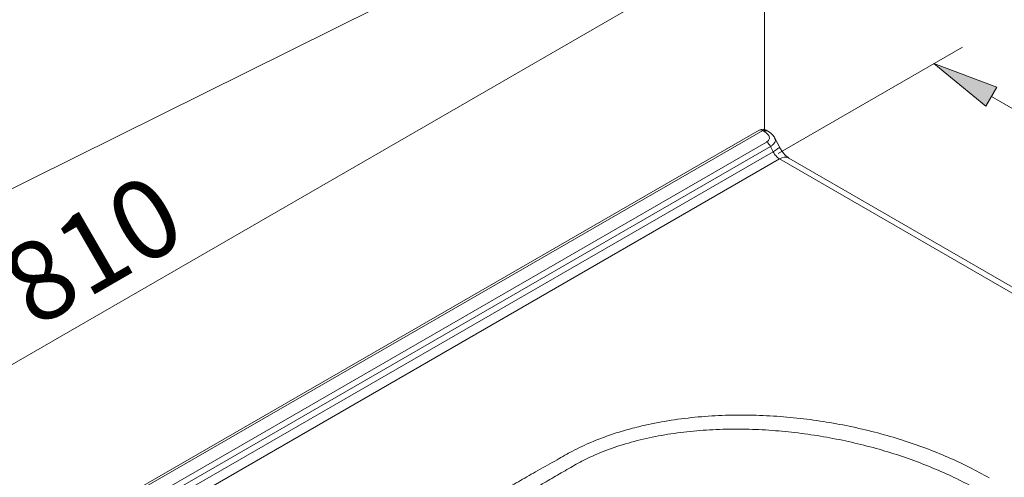
# Model space of a CAD drawing. Units: inches. Extents: x 36 to 178, y 33 to 242.
# Drawn here: x 72 to 102, y 166 to 179 of the extents above; entities that cross this region are included whole.
import ezdxf

# ---------------------------------------------------------------- set-up
doc = ezdxf.new("R2010")
doc.units = ezdxf.units.IN
doc.header["$MEASUREMENT"] = 0
doc.layers.add('Capa 1', color=7, linetype='Continuous')

# ---------------------------------------------------------------- blocks, each defined once
blk = doc.blocks.new('block 9')
at = {"layer": 'Capa 1', "color": 7, "lineweight": 9}
blk.add_lwpolyline([(54.363, 152.99), (94.237, 176.008)], dxfattribs=at)
blk = doc.blocks.new('block 13')
at = {"layer": 'Capa 1', "color": 7, "lineweight": 9}
blk.add_lwpolyline([(95.133, 175.168), (116.646, 162.748)], dxfattribs=at)
blk = doc.blocks.new('block 14')
at = {"layer": 'Capa 1', "color": 7, "lineweight": 9}
blk.add_lwpolyline([(94.71, 175.768), (94.845, 175.504)], dxfattribs=at)
blk = doc.blocks.new('block 15')
at = {"layer": 'Capa 1', "color": 7, "lineweight": 9}
blk.add_open_spline([(94.845, 175.504), (94.865, 175.466), (94.887, 175.427), (94.911, 175.391), (94.911, 175.391), (94.911, 175.391), (94.911, 175.391), (94.934, 175.357), (94.958, 175.325), (94.984, 175.296), (94.984, 175.296), (94.984, 175.296), (94.984, 175.296), (95.009, 175.267), (95.034, 175.241), (95.06, 175.22), (95.06, 175.22), (95.06, 175.22), (95.06, 175.22), (95.083, 175.2), (95.108, 175.184), (95.133, 175.168)], degree=3, knots=[0, 0, 0, 0, 1, 1, 1, 2, 2, 2, 3, 3, 3, 4, 4, 4, 5, 5, 5, 6, 6, 6, 7, 7, 7, 7], dxfattribs=at)
blk = doc.blocks.new('block 16')
at = {"layer": 'Capa 1', "color": 7, "lineweight": 9}
blk.add_open_spline([(94.493, 175.981), (94.518, 175.966), (94.543, 175.95), (94.566, 175.933), (94.566, 175.933), (94.566, 175.933), (94.566, 175.933), (94.588, 175.916), (94.609, 175.898), (94.627, 175.879), (94.627, 175.879), (94.627, 175.879), (94.627, 175.879), (94.662, 175.843), (94.687, 175.804), (94.711, 175.765)], degree=3, knots=[0, 0, 0, 0, 1, 1, 1, 2, 2, 2, 3, 3, 3, 4, 4, 4, 5, 5, 5, 5], dxfattribs=at)
blk = doc.blocks.new('block 17')
at = {"layer": 'Capa 1', "color": 7, "lineweight": 9}
blk.add_lwpolyline([(94.447, 176.008), (94.493, 175.981)], dxfattribs=at)
blk = doc.blocks.new('block 18')
at = {"layer": 'Capa 1', "color": 7, "lineweight": 9}
blk.add_open_spline([(94.237, 176.008), (94.238, 176.008), (94.239, 176.009), (94.24, 176.01), (94.24, 176.01), (94.24, 176.01), (94.24, 176.01), (94.255, 176.02), (94.272, 176.026), (94.29, 176.03), (94.29, 176.03), (94.29, 176.03), (94.29, 176.03), (94.309, 176.034), (94.329, 176.036), (94.35, 176.036), (94.35, 176.036), (94.35, 176.036), (94.35, 176.036), (94.37, 176.036), (94.393, 176.032), (94.413, 176.024), (94.413, 176.024), (94.413, 176.024), (94.413, 176.024), (94.424, 176.019), (94.434, 176.012), (94.446, 176.006)], degree=3, knots=[0, 0, 0, 0, 1, 1, 1, 2, 2, 2, 3, 3, 3, 4, 4, 4, 5, 5, 5, 6, 6, 6, 7, 7, 7, 8, 8, 8, 9, 9, 9, 9], dxfattribs=at)
blk = doc.blocks.new('block 67')
at = {"layer": 'Capa 1', "color": 7, "lineweight": 9}
blk.add_open_spline([(94.655, 175.357), (94.699, 175.385), (94.744, 175.413), (94.777, 175.436), (94.777, 175.436), (94.777, 175.436), (94.777, 175.436), (94.794, 175.448), (94.808, 175.458), (94.818, 175.468), (94.818, 175.468), (94.818, 175.468), (94.818, 175.468), (94.829, 175.478), (94.838, 175.486), (94.842, 175.492), (94.842, 175.492), (94.842, 175.492), (94.842, 175.492), (94.845, 175.497), (94.844, 175.5), (94.843, 175.504)], degree=3, knots=[0, 0, 0, 0, 1, 1, 1, 2, 2, 2, 3, 3, 3, 4, 4, 4, 5, 5, 5, 6, 6, 6, 7, 7, 7, 7], dxfattribs=at)
blk = doc.blocks.new('block 118')
at = {"layer": 'Capa 1', "color": 7, "lineweight": 9}
blk.add_lwpolyline([(116.366, 162.721), (94.852, 175.14)], dxfattribs=at)
blk = doc.blocks.new('block 119')
at = {"layer": 'Capa 1', "color": 7, "lineweight": 9}
blk.add_lwpolyline([(94.852, 175.14), (55.458, 152.398)], dxfattribs=at)
blk = doc.blocks.new('block 120')
at = {"layer": 'Capa 1', "color": 7, "lineweight": 9}
blk.add_open_spline([(79.608, 161.198), (79.852, 161.338), (80.095, 161.479), (80.339, 161.619), (80.339, 161.619), (80.339, 161.619), (80.339, 161.619), (80.584, 161.76), (80.829, 161.9), (81.075, 162.041), (81.075, 162.041), (81.075, 162.041), (81.075, 162.041), (81.325, 162.184), (81.575, 162.327), (81.827, 162.47), (81.827, 162.47), (81.827, 162.47), (81.827, 162.47), (82.038, 162.591), (82.251, 162.712), (82.463, 162.832), (82.463, 162.832), (82.463, 162.832), (82.463, 162.832), (82.608, 162.914), (82.752, 162.996), (82.896, 163.078), (82.896, 163.078), (82.896, 163.078), (82.896, 163.078), (83.056, 163.169), (83.217, 163.26), (83.378, 163.352), (83.378, 163.352), (83.378, 163.352), (83.378, 163.352), (83.554, 163.452), (83.73, 163.552), (83.907, 163.652), (83.907, 163.652), (83.907, 163.652), (83.907, 163.652), (84.09, 163.756), (84.273, 163.86), (84.457, 163.964), (84.457, 163.964), (84.457, 163.964), (84.457, 163.964), (84.613, 164.052), (84.769, 164.141), (84.926, 164.23), (84.926, 164.23), (84.926, 164.23), (84.926, 164.23), (85.1, 164.329), (85.275, 164.428), (85.449, 164.527), (85.449, 164.527), (85.449, 164.527), (85.449, 164.527), (85.632, 164.631), (85.815, 164.734), (85.997, 164.838), (85.997, 164.838), (85.997, 164.838), (85.997, 164.838), (86.169, 164.935), (86.341, 165.033), (86.513, 165.13), (86.513, 165.13), (86.513, 165.13), (86.513, 165.13), (86.682, 165.226), (86.851, 165.322), (87.02, 165.418), (87.02, 165.418), (87.02, 165.418), (87.02, 165.418), (87.195, 165.517), (87.369, 165.617), (87.544, 165.715), (87.544, 165.715), (87.544, 165.715), (87.544, 165.715), (87.738, 165.826), (87.934, 165.936), (88.128, 166.047), (88.128, 166.047), (88.128, 166.047), (88.128, 166.047), (88.281, 166.135), (88.434, 166.224), (88.594, 166.308), (88.594, 166.308), (88.594, 166.308), (88.594, 166.308), (88.775, 166.403), (88.965, 166.493), (89.162, 166.576), (89.162, 166.576), (89.162, 166.576), (89.162, 166.576), (89.31, 166.639), (89.463, 166.698), (89.619, 166.754), (89.619, 166.754), (89.619, 166.754), (89.619, 166.754), (89.775, 166.81), (89.935, 166.862), (90.099, 166.911), (90.099, 166.911), (90.099, 166.911), (90.099, 166.911), (90.261, 166.959), (90.427, 167.004), (90.596, 167.045), (90.596, 167.045), (90.596, 167.045), (90.596, 167.045), (90.85, 167.107), (91.111, 167.161), (91.377, 167.206), (91.377, 167.206), (91.377, 167.206), (91.377, 167.206), (91.643, 167.252), (91.913, 167.289), (92.186, 167.318), (92.186, 167.318), (92.186, 167.318), (92.186, 167.318), (92.456, 167.347), (92.73, 167.367), (93.004, 167.38), (93.004, 167.38), (93.004, 167.38), (93.004, 167.38), (93.28, 167.393), (93.556, 167.398), (93.832, 167.395), (93.832, 167.395), (93.832, 167.395), (93.832, 167.395), (94.11, 167.393), (94.387, 167.382), (94.663, 167.365), (94.663, 167.365), (94.663, 167.365), (94.663, 167.365), (94.936, 167.348), (95.208, 167.324), (95.477, 167.294), (95.477, 167.294), (95.477, 167.294), (95.477, 167.294), (95.745, 167.264), (96.01, 167.227), (96.272, 167.184), (96.272, 167.184), (96.272, 167.184), (96.272, 167.184), (96.536, 167.141), (96.797, 167.092), (97.054, 167.037), (97.054, 167.037), (97.054, 167.037), (97.054, 167.037), (97.313, 166.982), (97.568, 166.921), (97.818, 166.854), (97.818, 166.854), (97.818, 166.854), (97.818, 166.854), (98.07, 166.788), (98.317, 166.716), (98.56, 166.638), (98.56, 166.638), (98.56, 166.638), (98.56, 166.638), (98.8, 166.562), (99.036, 166.48), (99.266, 166.393), (99.266, 166.393), (99.266, 166.393), (99.266, 166.393), (99.496, 166.307), (99.719, 166.216), (99.938, 166.121), (99.938, 166.121), (99.938, 166.121), (99.938, 166.121), (100.157, 166.025), (100.371, 165.926), (100.578, 165.822), (100.578, 165.822), (100.578, 165.822), (100.578, 165.822), (100.784, 165.716), (100.984, 165.606), (101.183, 165.495)], degree=3, knots=[0, 0, 0, 0, 1, 1, 1, 2, 2, 2, 3, 3, 3, 4, 4, 4, 5, 5, 5, 6, 6, 6, 7, 7, 7, 8, 8, 8, 9, 9, 9, 10, 10, 10, 11, 11, 11, 12, 12, 12, 13, 13, 13, 14, 14, 14, 15, 15, 15, 16, 16, 16, 17, 17, 17, 18, 18, 18, 19, 19, 19, 20, 20, 20, 21, 21, 21, 22, 22, 22, 23, 23, 23, 24, 24, 24, 25, 25, 25, 26, 26, 26, 27, 27, 27, 28, 28, 28, 29, 29, 29, 30, 30, 30, 31, 31, 31, 32, 32, 32, 33, 33, 33, 34, 34, 34, 35, 35, 35, 36, 36, 36, 37, 37, 37, 38, 38, 38, 39, 39, 39, 40, 40, 40, 41, 41, 41, 42, 42, 42, 43, 43, 43, 44, 44, 44, 45, 45, 45, 46, 46, 46, 47, 47, 47, 48, 48, 48, 49, 49, 49, 50, 50, 50, 51, 51, 51, 52, 52, 52, 53, 53, 53, 54, 54, 54, 55, 55, 55, 56, 56, 56, 57, 57, 57, 58, 58, 58, 59, 59, 59, 60, 60, 60, 61, 61, 61, 62, 62, 62, 63, 63, 63, 64, 64, 64, 65, 65, 65, 66, 66, 66, 67, 67, 67, 67], dxfattribs=at)
blk = doc.blocks.new('block 131')
at = {"layer": 'Capa 1', "color": 7, "lineweight": 9}
blk.add_lwpolyline([(94.457, 175.648), (55.074, 152.913)], dxfattribs=at)
blk = doc.blocks.new('block 132')
at = {"layer": 'Capa 1', "color": 7, "lineweight": 9}
blk.add_open_spline([(94.457, 175.648), (94.472, 175.658), (94.487, 175.668), (94.499, 175.679), (94.499, 175.679), (94.499, 175.679), (94.499, 175.679), (94.511, 175.69), (94.52, 175.703), (94.527, 175.716), (94.527, 175.716), (94.527, 175.716), (94.527, 175.716), (94.534, 175.729), (94.539, 175.743), (94.541, 175.757), (94.541, 175.757), (94.541, 175.757), (94.541, 175.757), (94.543, 175.772), (94.542, 175.786), (94.539, 175.801), (94.539, 175.801), (94.539, 175.801), (94.539, 175.801), (94.533, 175.832), (94.515, 175.863), (94.49, 175.89), (94.49, 175.89), (94.49, 175.89), (94.49, 175.89), (94.462, 175.92), (94.425, 175.945), (94.388, 175.971)], degree=3, knots=[0, 0, 0, 0, 1, 1, 1, 2, 2, 2, 3, 3, 3, 4, 4, 4, 5, 5, 5, 6, 6, 6, 7, 7, 7, 8, 8, 8, 9, 9, 9, 10, 10, 10, 11, 11, 11, 11], dxfattribs=at)
blk = doc.blocks.new('block 133')
at = {"layer": 'Capa 1', "color": 7, "lineweight": 9}
blk.add_lwpolyline([(94.388, 175.971), (94.341, 175.998)], dxfattribs=at)
blk = doc.blocks.new('block 134')
at = {"layer": 'Capa 1', "color": 7, "lineweight": 9}
blk.add_lwpolyline([(94.341, 175.998), (54.469, 152.979)], dxfattribs=at)
blk = doc.blocks.new('block 136')
at = {"layer": 'Capa 1', "color": 7, "lineweight": 9}
blk.add_open_spline([(94.655, 175.357), (94.668, 175.333), (94.681, 175.31), (94.697, 175.288), (94.697, 175.288), (94.697, 175.288), (94.697, 175.288), (94.711, 175.267), (94.727, 175.248), (94.743, 175.23), (94.743, 175.23), (94.743, 175.23), (94.743, 175.23), (94.761, 175.211), (94.779, 175.193), (94.797, 175.178), (94.797, 175.178), (94.797, 175.178), (94.797, 175.178), (94.815, 175.164), (94.833, 175.152), (94.852, 175.14)], degree=3, knots=[0, 0, 0, 0, 1, 1, 1, 2, 2, 2, 3, 3, 3, 4, 4, 4, 5, 5, 5, 6, 6, 6, 7, 7, 7, 7], dxfattribs=at)
blk = doc.blocks.new('block 137')
at = {"layer": 'Capa 1', "color": 7, "lineweight": 9}
blk.add_lwpolyline([(55.268, 152.62), (94.655, 175.357)], dxfattribs=at)
blk = doc.blocks.new('block 138')
at = {"layer": 'Capa 1', "color": 7, "lineweight": 9}
blk.add_lwpolyline([(94.655, 175.357), (94.573, 175.516)], dxfattribs=at)
blk = doc.blocks.new('block 139')
at = {"layer": 'Capa 1', "color": 7, "lineweight": 9}
blk.add_lwpolyline([(94.573, 175.516), (55.19, 152.781)], dxfattribs=at)
blk = doc.blocks.new('block 140')
at = {"layer": 'Capa 1', "color": 7, "lineweight": 9}
blk.add_open_spline([(94.573, 175.516), (94.554, 175.563), (94.501, 175.624), (94.457, 175.648)], degree=3, dxfattribs=at)
blk = doc.blocks.new('block 144')
at = {"layer": 'Capa 1', "color": 7, "lineweight": 9}
blk.add_open_spline([(94.341, 175.998), (94.315, 176.02), (94.268, 176.025), (94.237, 176.008)], degree=3, dxfattribs=at)
blk = doc.blocks.new('block 146')
at = {"layer": 'Capa 1', "color": 7, "lineweight": 9}
blk.add_open_spline([(79.856, 160.784), (80.739, 161.293), (81.622, 161.802), (82.507, 162.314), (82.507, 162.314), (82.507, 162.314), (82.507, 162.314), (83.392, 162.825), (84.28, 163.339), (85.168, 163.854), (85.168, 163.854), (85.168, 163.854), (85.168, 163.854), (85.948, 164.307), (86.728, 164.76), (87.508, 165.213), (87.508, 165.213), (87.508, 165.213), (87.508, 165.213), (87.661, 165.303), (87.814, 165.392), (87.967, 165.481), (87.967, 165.481), (87.967, 165.481), (87.967, 165.481), (88.12, 165.57), (88.273, 165.659), (88.426, 165.748), (88.426, 165.748), (88.426, 165.748), (88.426, 165.748), (88.575, 165.835), (88.723, 165.922), (88.879, 166.004), (88.879, 166.004), (88.879, 166.004), (88.879, 166.004), (89.032, 166.083), (89.193, 166.158), (89.359, 166.228), (89.359, 166.228), (89.359, 166.228), (89.359, 166.228), (89.571, 166.317), (89.792, 166.399), (90.021, 166.472), (90.021, 166.472), (90.021, 166.472), (90.021, 166.472), (90.249, 166.545), (90.484, 166.61), (90.726, 166.667), (90.726, 166.667), (90.726, 166.667), (90.726, 166.667), (90.97, 166.724), (91.219, 166.773), (91.473, 166.814), (91.473, 166.814), (91.473, 166.814), (91.473, 166.814), (91.727, 166.855), (91.986, 166.887), (92.247, 166.912), (92.247, 166.912), (92.247, 166.912), (92.247, 166.912), (92.507, 166.937), (92.769, 166.953), (93.032, 166.963), (93.032, 166.963), (93.032, 166.963), (93.032, 166.963), (93.296, 166.972), (93.562, 166.974), (93.827, 166.969), (93.827, 166.969), (93.827, 166.969), (93.827, 166.969), (94.093, 166.963), (94.361, 166.951), (94.626, 166.932), (94.626, 166.932), (94.626, 166.932), (94.626, 166.932), (94.889, 166.912), (95.151, 166.887), (95.41, 166.855), (95.41, 166.855), (95.41, 166.855), (95.41, 166.855), (95.67, 166.823), (95.926, 166.785), (96.179, 166.742), (96.179, 166.742), (96.179, 166.742), (96.179, 166.742), (96.433, 166.698), (96.685, 166.649), (96.934, 166.594), (96.934, 166.594), (96.934, 166.594), (96.934, 166.594), (97.184, 166.538), (97.431, 166.478), (97.674, 166.412), (97.674, 166.412), (97.674, 166.412), (97.674, 166.412), (97.916, 166.346), (98.156, 166.275), (98.391, 166.199), (98.391, 166.199), (98.391, 166.199), (98.391, 166.199), (98.623, 166.123), (98.852, 166.043), (99.075, 165.958), (99.075, 165.958), (99.075, 165.958), (99.075, 165.958), (99.297, 165.874), (99.514, 165.785), (99.727, 165.692), (99.727, 165.692), (99.727, 165.692), (99.727, 165.692), (99.94, 165.599), (100.148, 165.502), (100.347, 165.4), (100.347, 165.4), (100.347, 165.4), (100.347, 165.4), (100.549, 165.298), (100.742, 165.19), (100.935, 165.083)], degree=3, knots=[0, 0, 0, 0, 1, 1, 1, 2, 2, 2, 3, 3, 3, 4, 4, 4, 5, 5, 5, 6, 6, 6, 7, 7, 7, 8, 8, 8, 9, 9, 9, 10, 10, 10, 11, 11, 11, 12, 12, 12, 13, 13, 13, 14, 14, 14, 15, 15, 15, 16, 16, 16, 17, 17, 17, 18, 18, 18, 19, 19, 19, 20, 20, 20, 21, 21, 21, 22, 22, 22, 23, 23, 23, 24, 24, 24, 25, 25, 25, 26, 26, 26, 27, 27, 27, 28, 28, 28, 29, 29, 29, 30, 30, 30, 31, 31, 31, 32, 32, 32, 33, 33, 33, 34, 34, 34, 35, 35, 35, 36, 36, 36, 37, 37, 37, 38, 38, 38, 39, 39, 39, 40, 40, 40, 41, 41, 41, 42, 42, 42, 43, 43, 43, 44, 44, 44, 45, 45, 45, 45], dxfattribs=at)
blk = doc.blocks.new('block 149')
at = {"layer": 'Capa 1', "color": 7, "lineweight": 9}
blk.add_open_spline([(95.133, 175.168), (95.05, 175.211), (94.924, 175.199), (94.852, 175.14)], degree=3, dxfattribs=at)
blk = doc.blocks.new('block 150')
at = {"layer": 'Capa 1', "color": 7, "lineweight": 9}
blk.add_open_spline([(94.701, 175.763), (94.711, 175.749), (94.722, 175.735), (94.725, 175.72), (94.725, 175.72), (94.725, 175.72), (94.725, 175.72), (94.729, 175.704), (94.726, 175.686), (94.719, 175.668), (94.719, 175.668), (94.719, 175.668), (94.719, 175.668), (94.712, 175.65), (94.703, 175.632), (94.691, 175.615), (94.691, 175.615), (94.691, 175.615), (94.691, 175.615), (94.678, 175.598), (94.662, 175.58), (94.641, 175.564), (94.641, 175.564), (94.641, 175.564), (94.641, 175.564), (94.622, 175.547), (94.597, 175.532), (94.573, 175.516)], degree=3, knots=[0, 0, 0, 0, 1, 1, 1, 2, 2, 2, 3, 3, 3, 4, 4, 4, 5, 5, 5, 6, 6, 6, 7, 7, 7, 8, 8, 8, 9, 9, 9, 9], dxfattribs=at)
blk = doc.blocks.new('block 151')
at = {"layer": 'Capa 1', "color": 7, "lineweight": 9}
blk.add_open_spline([(94.493, 175.981), (94.462, 175.998), (94.415, 175.994), (94.388, 175.971)], degree=3, dxfattribs=at)
blk = doc.blocks.new('block 152')
at = {"layer": 'Capa 1', "color": 7, "lineweight": 9}
blk.add_open_spline([(94.447, 176.008), (94.416, 176.025), (94.369, 176.02), (94.341, 175.998)], degree=3, dxfattribs=at)
blk = doc.blocks.new('block 286')
at = {"layer": 'Capa 1', "color": 7, "lineweight": 9}
blk.add_lwpolyline([(94.399, 175.966), (94.394, 183.052)], dxfattribs=at)
blk = doc.blocks.new('block 287')
at = {"layer": 'Capa 1', "color": 7, "lineweight": 9}
blk.add_lwpolyline([(55.932, 159.853), (92.658, 181.057)], dxfattribs=at)
blk = doc.blocks.new('block 290')
at = {"layer": 'Capa 1', "color": 7, "insert": (72.332, 169.995), "char_height": 2.3989, "attachment_point": 7, "rotation": 29.9999}
blk.add_mtext('\\fArial|b1|i0|c0|p34;\\W1;810', dxfattribs=at)
blk = doc.blocks.new('block 292')
at = {"layer": 'Capa 1', "color": 7, "lineweight": 9}
blk.add_lwpolyline([(94.4, 174.974), (94.4, 174.974)], dxfattribs=at)
blk = doc.blocks.new('block 284')
at = {"layer": 'Capa 1'}
for name in ['block 286', 'block 287', 'block 292', 'block 290']:
    blk.add_blockref(name, (0, 0), dxfattribs=at)
blk = doc.blocks.new('block 295')
at = {"layer": 'Capa 1', "color": 7, "lineweight": 9}
blk.add_lwpolyline([(117.634, 162.128), (123.204, 165.343)], dxfattribs=at)
blk = doc.blocks.new('block 296')
at = {"layer": 'Capa 1', "color": 7, "lineweight": 9}
blk.add_lwpolyline([(94.805, 175.308), (100.374, 178.524)], dxfattribs=at)
blk = doc.blocks.new('block 297')
at = {"layer": 'Capa 1', "color": 7, "lineweight": 9}
blk.add_lwpolyline([(120.606, 165.85), (101.252, 177.025)], dxfattribs=at)
blk = doc.blocks.new('block 298')
at = {"layer": 'Capa 1'}
h = blk.add_hatch(color=7, dxfattribs=at)
h.dxf.hatch_style = 2
h.paths.add_polyline_path([(120.774, 166.139), (120.44, 165.56), (122.344, 164.847)])
at = {"layer": 'Capa 1', "lineweight": 0}
blk.add_lwpolyline([(120.774, 166.139), (120.44, 165.56), (122.344, 164.847), (120.774, 166.139)], dxfattribs=at)
blk = doc.blocks.new('block 299')
at = {"layer": 'Capa 1'}
h = blk.add_hatch(color=7, dxfattribs=at)
h.dxf.hatch_style = 2
h.paths.add_polyline_path([(101.419, 177.314), (101.084, 176.735), (99.514, 178.028)])
at = {"layer": 'Capa 1', "lineweight": 0}
blk.add_lwpolyline([(101.419, 177.314), (101.084, 176.735), (99.514, 178.028), (101.419, 177.314)], dxfattribs=at)
blk = doc.blocks.new('block 300')
at = {"layer": 'Capa 1', "color": 7, "insert": (109.316, 173.068), "char_height": 2.3989, "attachment_point": 7, "rotation": 330.0001}
blk.add_mtext('\\fArial|b1|i0|c0|p34;\\W1;460', dxfattribs=at)
blk = doc.blocks.new('block 301')
at = {"layer": 'Capa 1', "color": 7, "lineweight": 9}
blk.add_lwpolyline([(116.775, 161.632), (116.775, 161.632)], dxfattribs=at)
blk = doc.blocks.new('block 302')
at = {"layer": 'Capa 1', "color": 7, "lineweight": 9}
blk.add_lwpolyline([(93.946, 174.812), (93.946, 174.812)], dxfattribs=at)
blk = doc.blocks.new('block 303')
at = {"layer": 'Capa 1', "color": 7, "lineweight": 9}
blk.add_lwpolyline([(99.514, 178.028), (99.514, 178.028)], dxfattribs=at)
blk = doc.blocks.new('block 294')
at = {"layer": 'Capa 1'}
for name in ['block 296', 'block 299', 'block 303', 'block 297', 'block 302', 'block 300', 'block 298', 'block 295', 'block 301']:
    blk.add_blockref(name, (0, 0), dxfattribs=at)
blk = doc.blocks.new('block 948')
at = {"layer": 'Capa 1', "color": 7, "lineweight": 9}
blk.add_lwpolyline([(68.308, 172.588), (83.989, 180.379)], dxfattribs=at)
blk = doc.blocks.new('block 945')
at = {"layer": 'Capa 1'}
blk.add_blockref('block 948', (0, 0), dxfattribs=at)

msp = doc.modelspace()

# ---------------------------------------------------------------- block references
at = {"layer": 'Capa 1'}
for name in ['block 945', 'block 284', 'block 294', 'block 9', 'block 134', 'block 18', 'block 144', 'block 152', 'block 133', 'block 151', 'block 132', 'block 17', 'block 16', 'block 131', 'block 140', 'block 150', 'block 14', 'block 139', 'block 137', 'block 138', 'block 67', 'block 136', 'block 15', 'block 119', 'block 149', 'block 118', 'block 13', 'block 120', 'block 146']:
    msp.add_blockref(name, (0, 0), dxfattribs=at)

doc.saveas('drawing.dxf')
